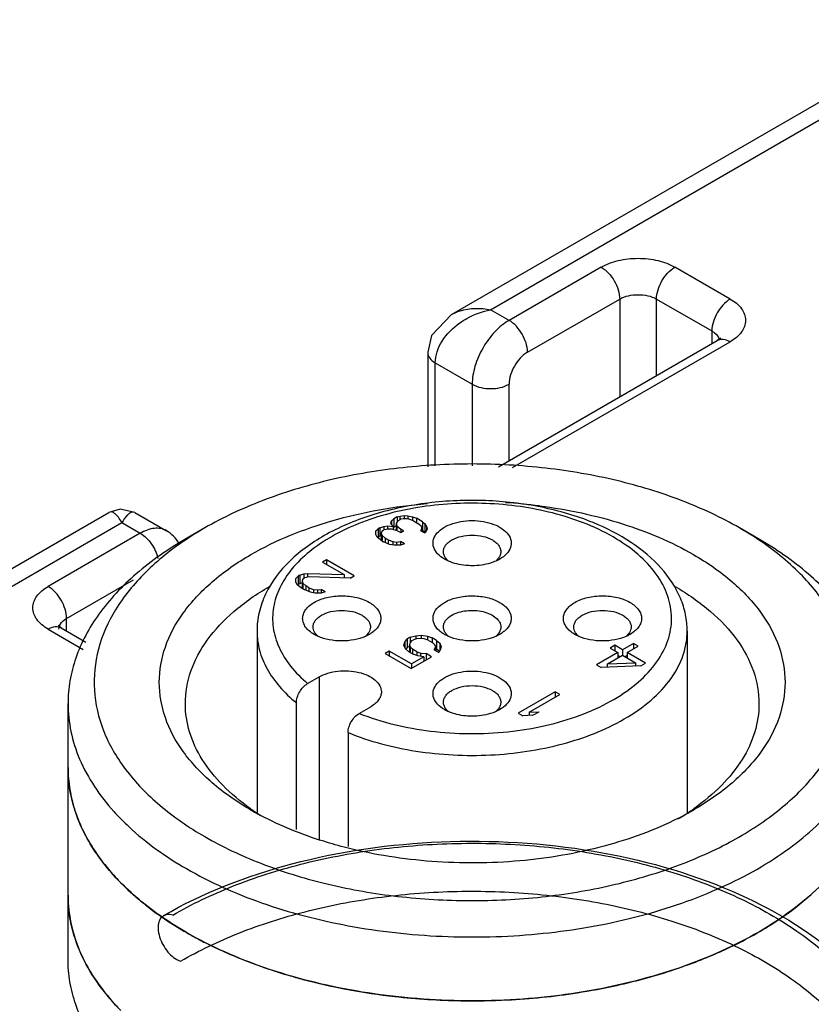
# Model space of a CAD drawing. Units: millimetres. Extents: x 324 to 544, y 93 to 1118.
# Drawn here: x 337 to 352, y 1098 to 1116 of the extents above; entities that cross this region are included whole.
import ezdxf

# ---------------------------------------------------------------- set-up
doc = ezdxf.new("R2010")
doc.units = ezdxf.units.MM
doc.header["$LTSCALE"] = 78.789787
doc.layers.get('0').update_dxf_attribs({"linetype": 'CONTINUOUS'})

msp = doc.modelspace()

# ---------------------------------------------------------------- linework, layer by layer
at = {"color": 7}
for p, q in [((345.258, 1110.76), (355.054, 1116.416)), ((346.008, 1110.855), (355.554, 1116.366)), ((348.129, 1111.671), (346.362, 1110.651)), ((350.604, 1111.059), (349.543, 1111.671)), ((346.715, 1110.038), (348.483, 1111.059)), ((348.483, 1111.059), (348.483, 1109.187)), ((349.19, 1109.595), (349.19, 1111.059)), ((349.19, 1111.059), (350.251, 1110.447)), ((346.362, 1110.651), (346.008, 1110.855)), ((350.251, 1110.447), (350.251, 1110.207)), ((346.156, 1107.844), (350.354, 1110.267)), ((346.43, 1107.832), (350.604, 1110.242)), ((344.801, 1110.038), (344.801, 1107.843)), ((344.947, 1107.862), (344.947, 1109.834)), ((344.947, 1109.834), (345.654, 1109.426)), ((345.654, 1109.426), (345.654, 1107.864)), ((346.362, 1107.962), (346.362, 1109.426)), ((333.134, 1103.76), (338.687, 1106.966)), ((339.187, 1106.966), (339.79, 1106.618)), ((344.215, 1106.882), (344.274, 1106.899)), ((344.274, 1106.899), (344.349, 1106.908)), ((344.274, 1106.831), (344.274, 1106.899)), ((344.349, 1106.908), (344.349, 1106.848)), ((344.349, 1106.908), (344.423, 1106.9)), ((344.423, 1106.9), (344.423, 1106.84)), ((344.423, 1106.9), (344.512, 1106.883)), ((344.512, 1106.883), (344.512, 1106.811)), ((344.512, 1106.883), (344.586, 1106.858)), ((333.634, 1103.71), (338.937, 1106.772)), ((338.937, 1106.772), (339.29, 1106.568)), ((343.883, 1106.673), (343.958, 1106.699)), ((343.958, 1106.699), (344.033, 1106.709)), ((343.958, 1106.699), (343.958, 1106.631)), ((344.033, 1106.709), (344.033, 1106.648)), ((344.033, 1106.709), (344.137, 1106.701)), ((344.093, 1106.76), (344.109, 1106.804)), ((344.137, 1106.701), (344.093, 1106.76)), ((344.109, 1106.804), (344.154, 1106.847)), ((344.109, 1106.804), (344.109, 1106.739)), ((344.137, 1106.701), (344.137, 1106.64)), ((344.215, 1106.882), (344.154, 1106.847)), ((344.154, 1106.847), (344.154, 1106.683)), ((344.197, 1106.708), (344.154, 1106.683)), ((344.228, 1106.804), (344.197, 1106.753)), ((344.197, 1106.753), (344.197, 1106.623)), ((344.197, 1106.753), (344.211, 1106.71)), ((344.211, 1106.71), (344.211, 1106.619)), ((344.211, 1106.71), (344.285, 1106.65)), ((344.215, 1106.882), (344.215, 1106.782)), ((344.228, 1106.804), (344.288, 1106.839)), ((344.333, 1106.848), (344.288, 1106.839)), ((344.393, 1106.848), (344.333, 1106.848)), ((344.437, 1106.84), (344.393, 1106.848)), ((344.526, 1106.806), (344.437, 1106.84)), ((344.526, 1106.806), (344.614, 1106.755)), ((344.586, 1106.858), (344.586, 1106.771)), ((344.704, 1106.79), (344.586, 1106.858)), ((344.673, 1106.704), (344.614, 1106.755)), ((344.687, 1106.678), (344.673, 1106.704)), ((344.704, 1106.79), (344.704, 1106.627)), ((344.704, 1106.79), (344.748, 1106.747)), ((344.748, 1106.747), (344.748, 1106.584)), ((344.748, 1106.747), (344.777, 1106.696)), ((344.777, 1106.696), (344.777, 1106.614)), ((344.777, 1106.696), (344.791, 1106.653)), ((339.29, 1106.568), (337.523, 1105.548)), ((340.528, 1106.67), (340.174, 1106.466)), ((343.806, 1106.544), (343.808, 1106.613)), ((343.835, 1106.492), (343.806, 1106.544)), ((343.808, 1106.613), (343.853, 1106.656)), ((343.883, 1106.673), (343.853, 1106.656)), ((343.853, 1106.656), (343.853, 1106.493)), ((343.883, 1106.51), (343.853, 1106.493)), ((343.883, 1106.673), (343.883, 1106.51)), ((343.911, 1106.52), (343.883, 1106.51)), ((343.927, 1106.613), (343.911, 1106.57)), ((343.911, 1106.57), (343.911, 1106.434)), ((343.911, 1106.57), (343.925, 1106.527)), ((343.925, 1106.527), (343.925, 1106.424)), ((343.925, 1106.527), (343.984, 1106.476)), ((343.927, 1106.613), (343.957, 1106.631)), ((344.047, 1106.648), (343.957, 1106.631)), ((344.106, 1106.649), (344.047, 1106.648)), ((344.225, 1106.615), (344.106, 1106.649)), ((344.154, 1106.683), (344.137, 1106.667)), ((344.225, 1106.615), (344.283, 1106.581)), ((344.283, 1106.581), (344.344, 1106.616)), ((344.285, 1106.65), (344.285, 1106.581)), ((344.344, 1106.616), (344.285, 1106.65)), ((344.671, 1106.618), (344.687, 1106.644)), ((344.671, 1106.618), (344.745, 1106.575)), ((344.687, 1106.644), (344.687, 1106.678)), ((344.687, 1106.644), (344.687, 1106.609)), ((344.704, 1106.627), (344.687, 1106.636)), ((344.748, 1106.584), (344.704, 1106.627)), ((344.775, 1106.61), (344.745, 1106.575)), ((344.791, 1106.653), (344.775, 1106.61)), ((351.135, 1106.466), (350.781, 1106.67)), ((343.923, 1106.424), (343.835, 1106.492)), ((343.853, 1106.493), (343.844, 1106.484)), ((343.923, 1106.424), (343.953, 1106.407)), ((344.071, 1106.356), (343.953, 1106.407)), ((343.984, 1106.476), (343.984, 1106.394)), ((344.043, 1106.442), (343.984, 1106.476)), ((344.043, 1106.442), (344.043, 1106.369)), ((344.043, 1106.442), (344.131, 1106.408)), ((344.16, 1106.34), (344.071, 1106.356)), ((344.131, 1106.408), (344.131, 1106.345)), ((344.131, 1106.408), (344.206, 1106.4)), ((344.279, 1106.34), (344.16, 1106.34)), ((344.206, 1106.4), (344.28, 1106.409)), ((344.206, 1106.4), (344.206, 1106.34)), ((344.354, 1106.367), (344.279, 1106.34)), ((344.28, 1106.409), (344.28, 1106.34)), ((344.354, 1106.367), (344.28, 1106.409)), ((342.86, 1106.059), (342.785, 1106.015)), ((342.785, 1106.015), (343.197, 1105.777)), ((342.86, 1106.059), (342.86, 1105.972)), ((343.39, 1105.752), (342.86, 1106.059)), ((342.348, 1105.763), (342.318, 1105.746)), ((342.348, 1105.763), (342.423, 1105.789)), ((342.348, 1105.763), (342.348, 1105.6)), ((342.423, 1105.789), (342.498, 1105.798)), ((342.423, 1105.789), (342.423, 1105.704)), ((342.498, 1105.798), (342.498, 1105.724)), ((342.498, 1105.798), (343.197, 1105.777)), ((343.197, 1105.777), (343.197, 1105.712)), ((343.315, 1105.709), (343.39, 1105.752)), ((337.876, 1104.935), (339.159, 1105.676)), ((342.271, 1105.634), (342.273, 1105.703)), ((342.3, 1105.582), (342.271, 1105.634)), ((342.273, 1105.703), (342.318, 1105.746)), ((342.374, 1105.523), (342.3, 1105.582)), ((342.318, 1105.583), (342.309, 1105.574)), ((342.318, 1105.746), (342.318, 1105.583)), ((342.348, 1105.6), (342.318, 1105.583)), ((342.391, 1105.615), (342.348, 1105.6)), ((342.407, 1105.695), (342.391, 1105.652)), ((342.391, 1105.652), (342.391, 1105.513)), ((342.391, 1105.652), (342.405, 1105.609)), ((342.405, 1105.609), (342.405, 1105.505)), ((342.405, 1105.609), (342.464, 1105.558)), ((342.407, 1105.695), (342.437, 1105.712)), ((342.526, 1105.73), (342.437, 1105.712)), ((343.315, 1105.709), (342.526, 1105.73)), ((341.765, 1105.548), (341.771, 1105.551)), ((341.765, 1105.548), (341.772, 1105.55)), ((342.374, 1105.523), (342.433, 1105.489)), ((342.551, 1105.438), (342.433, 1105.489)), ((342.464, 1105.558), (342.464, 1105.475)), ((342.523, 1105.524), (342.464, 1105.558)), ((342.523, 1105.524), (342.523, 1105.45)), ((342.523, 1105.524), (342.611, 1105.49)), ((342.64, 1105.421), (342.551, 1105.438)), ((342.611, 1105.49), (342.611, 1105.427)), ((342.611, 1105.49), (342.685, 1105.482)), ((342.759, 1105.422), (342.64, 1105.421)), ((342.685, 1105.482), (342.76, 1105.491)), ((342.685, 1105.482), (342.685, 1105.421)), ((342.834, 1105.448), (342.759, 1105.422)), ((342.76, 1105.491), (342.76, 1105.422)), ((342.834, 1105.448), (342.76, 1105.491)), ((337.876, 1104.696), (337.876, 1104.935)), ((337.523, 1104.731), (338.196, 1104.342)), ((337.773, 1104.756), (337.714, 1104.8)), ((337.773, 1104.756), (338.248, 1104.481)), ((341.528, 1104.691), (341.528, 1101.212)), ((349.778, 1104.692), (349.778, 1104.691)), ((349.778, 1104.692), (349.778, 1101.197)), ((344.345, 1104.423), (344.361, 1104.483)), ((344.361, 1104.483), (344.407, 1104.543)), ((344.361, 1104.483), (344.361, 1104.384)), ((344.467, 1104.578), (344.407, 1104.543)), ((344.407, 1104.543), (344.407, 1104.38)), ((344.465, 1104.475), (344.45, 1104.432)), ((344.45, 1104.432), (344.45, 1104.293)), ((344.45, 1104.432), (344.464, 1104.389)), ((344.496, 1104.509), (344.465, 1104.475)), ((344.467, 1104.578), (344.572, 1104.604)), ((344.467, 1104.578), (344.467, 1104.475)), ((344.496, 1104.509), (344.526, 1104.527)), ((344.586, 1104.544), (344.526, 1104.527)), ((344.572, 1104.604), (344.676, 1104.614)), ((344.572, 1104.604), (344.572, 1104.54)), ((344.66, 1104.553), (344.586, 1104.544)), ((344.735, 1104.545), (344.66, 1104.553)), ((344.676, 1104.614), (344.676, 1104.553)), ((344.676, 1104.614), (344.795, 1104.597)), ((344.809, 1104.52), (344.735, 1104.545)), ((344.795, 1104.597), (344.795, 1104.525)), ((344.795, 1104.597), (344.884, 1104.563)), ((344.809, 1104.52), (344.897, 1104.469)), ((344.884, 1104.563), (344.884, 1104.476)), ((344.972, 1104.512), (344.884, 1104.563)), ((344.941, 1104.426), (344.897, 1104.469)), ((344.972, 1104.512), (344.972, 1104.349)), ((344.972, 1104.512), (345.031, 1104.461)), ((345.031, 1104.461), (345.031, 1104.311)), ((345.031, 1104.461), (345.059, 1104.393)), ((348.746, 1104.456), (348.536, 1104.335)), ((348.746, 1104.456), (348.746, 1104.354)), ((348.835, 1104.405), (348.746, 1104.456)), ((344.06, 1104.309), (343.985, 1104.266)), ((343.985, 1104.266), (344.486, 1103.977)), ((344.06, 1104.309), (344.06, 1104.222)), ((344.488, 1104.062), (344.06, 1104.309)), ((344.374, 1104.354), (344.345, 1104.423)), ((344.433, 1104.303), (344.374, 1104.354)), ((344.407, 1104.38), (344.383, 1104.347)), ((344.45, 1104.405), (344.407, 1104.38)), ((344.433, 1104.303), (344.521, 1104.252)), ((344.464, 1104.389), (344.464, 1104.285)), ((344.464, 1104.389), (344.508, 1104.346)), ((344.508, 1104.346), (344.508, 1104.259)), ((344.596, 1104.295), (344.508, 1104.346)), ((344.61, 1104.218), (344.521, 1104.252)), ((344.596, 1104.295), (344.596, 1104.223)), ((344.596, 1104.295), (344.67, 1104.27)), ((344.67, 1104.21), (344.67, 1104.27)), ((344.67, 1104.27), (344.774, 1104.262)), ((344.774, 1104.262), (344.774, 1104.143)), ((344.877, 1104.202), (344.774, 1104.262)), ((344.924, 1104.332), (344.955, 1104.383)), ((344.924, 1104.332), (345.013, 1104.281)), ((344.955, 1104.383), (344.941, 1104.426)), ((344.955, 1104.383), (344.955, 1104.314)), ((344.972, 1104.349), (344.955, 1104.359)), ((345.026, 1104.302), (344.972, 1104.349)), ((345.043, 1104.332), (345.013, 1104.281)), ((345.059, 1104.393), (345.043, 1104.332)), ((348.446, 1104.282), (348.039, 1104.048)), ((348.388, 1104.42), (348.298, 1104.368)), ((348.298, 1104.368), (348.446, 1104.282)), ((348.388, 1104.42), (348.388, 1104.315)), ((348.536, 1104.335), (348.388, 1104.42)), ((348.446, 1104.282), (348.446, 1104.18)), ((348.536, 1104.335), (348.536, 1104.231)), ((348.624, 1104.284), (348.835, 1104.405)), ((348.624, 1104.284), (348.624, 1104.179)), ((348.978, 1104.079), (348.624, 1104.284)), ((344.486, 1103.977), (344.877, 1104.202)), ((344.728, 1104.201), (344.488, 1104.062)), ((344.488, 1104.062), (344.488, 1103.977)), ((344.728, 1104.201), (344.61, 1104.218)), ((344.728, 1104.201), (344.728, 1104.116)), ((348.248, 1104.066), (348.534, 1104.231)), ((348.248, 1104.066), (348.784, 1104.087)), ((348.248, 1104.002), (348.248, 1104.066)), ((348.483, 1104.202), (348.446, 1104.223)), ((348.534, 1104.231), (348.784, 1104.087)), ((348.624, 1104.222), (348.587, 1104.201)), ((348.784, 1104.087), (348.784, 1104.023)), ((348.887, 1104.027), (348.978, 1104.079)), ((348.039, 1104.048), (348.128, 1103.997)), ((348.887, 1104.027), (348.128, 1103.997)), ((348.792, 1104.023), (348.784, 1104.028)), ((342.499, 1103.686), (342.718, 1103.813)), ((342.718, 1103.813), (342.718, 1100.705)), ((347.244, 1103.527), (346.537, 1103.119)), ((347.244, 1103.527), (347.244, 1103.425)), ((347.332, 1103.476), (347.244, 1103.527)), ((337.904, 1098.403), (337.904, 1103.302)), ((342.283, 1100.89), (342.283, 1103.317)), ((346.745, 1103.138), (347.332, 1103.476)), ((343.489, 1103.115), (343.708, 1103.242)), ((346.537, 1103.119), (346.625, 1103.068)), ((346.745, 1103.138), (346.939, 1103.147)), ((346.745, 1103.138), (346.745, 1103.074)), ((346.819, 1103.078), (346.939, 1103.147)), ((346.819, 1103.078), (346.625, 1103.068)), ((343.273, 1102.746), (343.273, 1100.562))]:
    msp.add_line(p, q, dxfattribs=at)
for points in [[(345.258, 1110.76), (344.876, 1110.363), (344.801, 1110.038)], [(339.187, 1106.966), (338.901, 1107.032), (338.687, 1106.966)]]:
    msp.add_lwpolyline(points, dxfattribs=at)
for centre, radius, start, end in [((350.222, 1110.241), 0.175, 10.2809, 15.3312), ((345.667, 1097.02), 10.154, 82.7781, 86.476), ((343.791, 1101.014), 6.53, 119.9847, 123.6296), ((347.585, 1101.123), 6.402, 56.2228, 60.0517), ((345.431, 1106.312), 0.36, 225.0593, 229.9976), ((345.875, 1106.312), 0.36, 309.9266, 314.9394), ((348.405, 1104.691), 1.372, 0.0244, 0.4406), ((342.93, 1104.868), 0.359, 225.0628, 229.8312), ((343.375, 1104.869), 0.36, 309.9934, 314.9336), ((347.93, 1104.868), 0.359, 225.0628, 229.8312), ((348.375, 1104.869), 0.36, 309.9934, 314.9336), ((345.431, 1103.425), 0.36, 225.0593, 229.9976), ((345.875, 1103.425), 0.36, 309.9266, 314.9394), ((344.096, 1105.12), 4.683, 234.9276, 237.7378), ((344.343, 1106.342), 5.865, 240.0183, 242.0918), ((346.949, 1106.37), 5.898, 296.7189, 299.9874), ((347.203, 1105.134), 4.701, 300.8066, 305.0808), ((348.463, 1103.801), 5.562, 307.4521, 311.6277), ((343.783, 1105.164), 7.217, 239.1913, 239.944), ((343.872, 1105.318), 7.395, 239.9444, 240.8014), ((346.606, 1107.052), 9.319, 290.5607, 293.4713), ((345.793, 1109.837), 12.224, 278.8339, 282.4374), ((345.565, 1110.13), 12.522, 259.434, 263.6018), ((345.646, 1110.806), 13.202, 263.5823, 269.0976), ((345.673, 1110.67), 13.067, 272.8553, 278.7928), ((342.107, 1100.561), 4.479, 221.499, 224.5634), ((345.655, 1111.007), 13.404, 269.0739, 272.8644)]:
    msp.add_arc(centre, radius, start, end, dxfattribs=at)
for points, knots in [([(348.129, 1111.671), (348.23, 1111.729), (348.463, 1111.814), (348.836, 1111.854), (349.21, 1111.814), (349.443, 1111.729), (349.543, 1111.671)], [0, 0, 0, 0, 0.237252, 0.5, 0.762747, 1, 1, 1, 1]), ([(348.129, 1111.671), (348.234, 1111.611), (348.4, 1111.419), (348.483, 1111.18), (348.483, 1111.059)], [0, 0, 0, 0, 0.499999, 1, 1, 1, 1]), ([(349.19, 1111.059), (349.19, 1111.18), (349.273, 1111.419), (349.439, 1111.611), (349.543, 1111.671)], [0, 0, 0, 0, 0.500002, 1, 1, 1, 1]), ([(348.483, 1111.059), (348.588, 1111.119), (348.836, 1111.167), (349.085, 1111.119), (349.19, 1111.059)], [0, 0, 0, 0, 0.499999, 1, 1, 1, 1]), ([(350.604, 1111.059), (350.499, 1110.998), (350.333, 1110.807), (350.251, 1110.568), (350.251, 1110.447)], [0, 0, 0, 0, 0.499998, 1, 1, 1, 1]), ([(350.604, 1111.059), (350.687, 1111.011), (350.829, 1110.902), (350.928, 1110.651), (350.829, 1110.399), (350.687, 1110.29), (350.604, 1110.242)], [0, 0, 0, 0, 0.275419, 0.500001, 0.724583, 1, 1, 1, 1]), ([(345.258, 1110.76), (345.31, 1110.79), (345.547, 1110.891), (345.817, 1110.892), (346.008, 1110.855)], [0, 0, 0, 0, 0.236361, 1, 1, 1, 1]), ([(345.417, 1110.602), (345.461, 1110.634), (345.643, 1110.748), (345.85, 1110.824), (346.008, 1110.855)], [0, 0, 0, 0, 0.252805, 1, 1, 1, 1]), ([(344.947, 1109.834), (344.947, 1109.98), (345.058, 1110.288), (345.284, 1110.508), (345.417, 1110.602)], [0, 0, 0, 0, 0.472137, 1, 1, 1, 1]), ([(346.362, 1110.651), (346.261, 1110.593), (346.071, 1110.433), (345.85, 1110.13), (345.698, 1109.786), (345.654, 1109.542), (345.654, 1109.426)], [0, 0, 0, 0, 0.237226, 0.499914, 0.762682, 1, 1, 1, 1]), ([(346.715, 1110.038), (346.715, 1110.159), (346.632, 1110.399), (346.466, 1110.59), (346.362, 1110.651)], [0, 0, 0, 0, 0.499918, 1, 1, 1, 1]), ([(350.251, 1110.447), (350.268, 1110.436), (350.328, 1110.397), (350.377, 1110.337), (350.391, 1110.288)], [0, 0, 0, 0, 0.285997, 1, 1, 1, 1]), ([(350.413, 1110.31), (350.413, 1110.311), (350.417, 1110.316), (350.4, 1110.296), (350.386, 1110.289), (350.366, 1110.274), (350.354, 1110.267)], [0, 0, 0, 0, 0.0438, 0.178107, 0.496861, 1, 1, 1, 1]), ([(350.354, 1110.267), (350.388, 1110.287), (350.48, 1110.301), (350.563, 1110.266), (350.604, 1110.242)], [0, 0, 0, 0, 0.449177, 1, 1, 1, 1]), ([(344.801, 1110.038), (344.801, 1109.998), (344.836, 1109.911), (344.907, 1109.857), (344.947, 1109.834)], [0, 0, 0, 0, 0.468497, 1, 1, 1, 1]), ([(346.715, 1110.038), (346.61, 1109.978), (346.444, 1109.786), (346.362, 1109.547), (346.362, 1109.426)], [0, 0, 0, 0, 0.499998, 1, 1, 1, 1]), ([(345.654, 1109.426), (345.759, 1109.365), (346.008, 1109.317), (346.257, 1109.365), (346.362, 1109.426)], [0, 0, 0, 0, 0.499917, 1, 1, 1, 1]), ([(350.781, 1106.67), (350.43, 1106.873), (349.663, 1107.23), (348.413, 1107.61), (347.06, 1107.844), (345.654, 1107.923), (344.249, 1107.844), (342.896, 1107.61), (341.646, 1107.23), (340.879, 1106.873), (340.528, 1106.67)], [0, 0, 0, 0, 0.114158, 0.237327, 0.366977, 0.500002, 0.633026, 0.762676, 0.885846, 1, 1, 1, 1]), ([(341.412, 1106.16), (341.897, 1106.44), (343.004, 1106.882), (344.172, 1107.086), (344.788, 1107.138)], [0, 0, 0, 0, 0.475359, 1, 1, 1, 1]), ([(347.973, 1106.773), (347.655, 1106.902), (346.973, 1107.1), (345.905, 1107.223), (344.819, 1107.178), (343.788, 1106.966), (342.88, 1106.598), (342.15, 1106.088), (341.727, 1105.537), (341.556, 1105.057), (341.528, 1104.811), (341.528, 1104.69)], [0, 0, 0, 0, 0.134352, 0.276423, 0.420024, 0.558632, 0.686795, 0.801606, 0.9041, 0.952498, 1, 1, 1, 1]), ([(347.859, 1106.74), (347.476, 1106.896), (346.64, 1107.114), (345.347, 1107.18), (344.273, 1107.025), (343.487, 1106.77), (342.974, 1106.527), (342.539, 1106.237), (342.195, 1105.906), (341.954, 1105.542), (341.826, 1105.154), (341.82, 1104.756), (341.937, 1104.366), (342.168, 1103.999), (342.38, 1103.787), (342.499, 1103.686)], [0, 0, 0, 0, 0.145713, 0.300718, 0.452804, 0.524178, 0.590785, 0.651885, 0.707284, 0.75752, 0.804023, 0.849069, 0.895325, 0.945129, 1, 1, 1, 1]), ([(346.944, 1107.094), (347.483, 1107.025), (348.503, 1106.811), (349.469, 1106.407), (349.897, 1106.16)], [0, 0, 0, 0, 0.523532, 1, 1, 1, 1]), ([(338.937, 1106.772), (338.917, 1106.808), (338.881, 1106.863), (338.825, 1106.927), (338.778, 1106.964), (338.73, 1106.981), (338.699, 1106.973), (338.687, 1106.966)], [0, 0, 0, 0, 0.356096, 0.570867, 0.742062, 0.87755, 1, 1, 1, 1]), ([(339.187, 1106.966), (339.171, 1106.975), (339.132, 1106.98), (339.081, 1106.954), (339.01, 1106.89), (338.966, 1106.822), (338.937, 1106.772)], [0, 0, 0, 0, 0.162297, 0.307786, 0.493514, 1, 1, 1, 1]), ([(343.489, 1103.115), (343.925, 1102.942), (344.875, 1102.719), (346.092, 1102.709), (347.05, 1102.865), (347.712, 1103.058), (348.299, 1103.322), (348.788, 1103.647), (349.163, 1104.023), (349.406, 1104.441), (349.503, 1104.886), (349.441, 1105.334), (349.228, 1105.76), (348.881, 1106.146), (348.416, 1106.483), (348.054, 1106.66), (347.859, 1106.74)], [0, 0, 0, 0, 0.146817, 0.301903, 0.377837, 0.450145, 0.517324, 0.578373, 0.633051, 0.682162, 0.727781, 0.773028, 0.821144, 0.874481, 0.934109, 1, 1, 1, 1]), ([(345.122, 1106.073), (345.075, 1106.101), (344.991, 1106.162), (344.908, 1106.286), (344.895, 1106.426), (344.957, 1106.557), (345.076, 1106.666), (345.241, 1106.748), (345.438, 1106.8), (345.58, 1106.812), (345.653, 1106.812)], [0, 0, 0, 0, 0.124492, 0.229958, 0.325398, 0.426075, 0.543791, 0.681714, 0.836251, 1, 1, 1, 1]), ([(345.653, 1106.812), (345.726, 1106.812), (345.868, 1106.8), (346.065, 1106.748), (346.229, 1106.666), (346.349, 1106.557), (346.411, 1106.426), (346.398, 1106.286), (346.315, 1106.162), (346.231, 1106.101), (346.183, 1106.073)], [0, 0, 0, 0, 0.163748, 0.318279, 0.456198, 0.573915, 0.674594, 0.770035, 0.875502, 1, 1, 1, 1]), ([(349.778, 1104.692), (349.778, 1104.799), (349.755, 1105.015), (349.622, 1105.441), (349.291, 1105.94), (348.703, 1106.426), (348.23, 1106.668), (347.973, 1106.773)], [0, 0, 0, 0, 0.110303, 0.22223, 0.456502, 0.714332, 1, 1, 1, 1]), ([(339.79, 1106.618), (339.723, 1106.657), (339.538, 1106.685), (339.373, 1106.616), (339.29, 1106.568)], [0, 0, 0, 0, 0.449118, 1, 1, 1, 1]), ([(339.29, 1106.568), (339.374, 1106.52), (339.518, 1106.372), (339.605, 1106.187), (339.628, 1106.087)], [0, 0, 0, 0, 0.483975, 1, 1, 1, 1]), ([(345.103, 1106.216), (345.103, 1106.237), (345.111, 1106.281), (345.144, 1106.341), (345.196, 1106.396), (345.293, 1106.463), (345.447, 1106.519), (345.582, 1106.533), (345.653, 1106.533)], [0, 0, 0, 0, 0.090857, 0.188142, 0.296299, 0.417205, 0.693682, 1, 1, 1, 1]), ([(345.653, 1106.533), (345.723, 1106.533), (345.858, 1106.519), (346.013, 1106.463), (346.11, 1106.396), (346.162, 1106.341), (346.195, 1106.281), (346.203, 1106.237), (346.203, 1106.216)], [0, 0, 0, 0, 0.306318, 0.582795, 0.703701, 0.811859, 0.909143, 1, 1, 1, 1]), ([(340.174, 1106.466), (339.834, 1106.27), (339.217, 1105.845), (338.48, 1105.071), (338.084, 1104.341), (337.93, 1103.746), (337.904, 1103.449), (337.904, 1103.302)], [0, 0, 0, 0, 0.289579, 0.548633, 0.781635, 0.891837, 1, 1, 1, 1]), ([(340.175, 1106.451), (339.894, 1106.264), (339.387, 1105.863), (338.799, 1105.148), (338.45, 1104.368), (338.365, 1103.555), (338.553, 1102.75), (338.997, 1101.992), (339.669, 1101.306), (340.223, 1100.927), (340.528, 1100.751)], [0, 0, 0, 0, 0.14093, 0.267513, 0.38263, 0.491867, 0.602538, 0.721513, 0.853372, 1, 1, 1, 1]), ([(340.528, 1100.751), (340.87, 1100.553), (341.618, 1100.203), (342.834, 1099.827), (344.151, 1099.59), (345.522, 1099.5), (346.897, 1099.561), (348.228, 1099.771), (349.468, 1100.121), (350.572, 1100.6), (351.502, 1101.193), (352.226, 1101.882), (352.715, 1102.648), (352.939, 1103.469), (352.878, 1104.304), (352.538, 1105.106), (351.946, 1105.842), (351.431, 1106.253), (351.144, 1106.445)], [0, 0, 0, 0, 0.066517, 0.138196, 0.213644, 0.291146, 0.36883, 0.444812, 0.517337, 0.584932, 0.646588, 0.701979, 0.75174, 0.797688, 0.842702, 0.889965, 0.941962, 1, 1, 1, 1]), ([(353.404, 1103.302), (353.404, 1103.449), (353.379, 1103.746), (353.225, 1104.341), (352.829, 1105.071), (352.092, 1105.845), (351.475, 1106.27), (351.135, 1106.466)], [0, 0, 0, 0, 0.108162, 0.218363, 0.451366, 0.710411, 1, 1, 1, 1]), ([(341.412, 1101.261), (341.148, 1101.413), (340.671, 1101.742), (340.1, 1102.342), (339.739, 1103.006), (339.614, 1103.711), (339.739, 1104.415), (340.1, 1105.079), (340.671, 1105.679), (341.148, 1106.008), (341.412, 1106.16)], [0, 0, 0, 0, 0.144905, 0.274525, 0.391115, 0.500001, 0.608886, 0.725476, 0.855096, 1, 1, 1, 1]), ([(345.149, 1106.088), (345.135, 1106.107), (345.112, 1106.147), (345.103, 1106.194), (345.103, 1106.216)], [0, 0, 0, 0, 0.518809, 1, 1, 1, 1]), ([(346.203, 1106.216), (346.203, 1106.194), (346.194, 1106.147), (346.171, 1106.107), (346.156, 1106.088)], [0, 0, 0, 0, 0.481191, 1, 1, 1, 1]), ([(349.897, 1106.16), (350.16, 1106.008), (350.638, 1105.679), (351.209, 1105.079), (351.57, 1104.415), (351.695, 1103.711), (351.57, 1103.006), (351.209, 1102.342), (350.638, 1101.742), (350.161, 1101.413), (349.897, 1101.261)], [0, 0, 0, 0, 0.144906, 0.274526, 0.391117, 0.500003, 0.608889, 0.725477, 0.855101, 1, 1, 1, 1]), ([(345.199, 1106.035), (345.192, 1106.038), (345.166, 1106.049), (345.141, 1106.062), (345.122, 1106.073)], [0, 0, 0, 0, 0.255871, 1, 1, 1, 1]), ([(345.653, 1105.946), (345.612, 1105.946), (345.458, 1105.954), (345.303, 1105.989), (345.199, 1106.035)], [0, 0, 0, 0, 0.261588, 1, 1, 1, 1]), ([(346.106, 1106.034), (346.073, 1106.02), (345.927, 1105.967), (345.771, 1105.946), (345.653, 1105.946)], [0, 0, 0, 0, 0.235508, 1, 1, 1, 1]), ([(346.183, 1106.073), (346.177, 1106.07), (346.152, 1106.056), (346.126, 1106.043), (346.106, 1106.034)], [0, 0, 0, 0, 0.244081, 1, 1, 1, 1]), ([(337.523, 1104.731), (337.44, 1104.779), (337.298, 1104.888), (337.199, 1105.139), (337.298, 1105.391), (337.44, 1105.5), (337.523, 1105.548)], [0, 0, 0, 0, 0.275419, 0.500001, 0.724583, 1, 1, 1, 1]), ([(337.876, 1104.935), (337.876, 1105.056), (337.793, 1105.296), (337.628, 1105.487), (337.523, 1105.548)], [0, 0, 0, 0, 0.500001, 1, 1, 1, 1]), ([(340.154, 1103.302), (340.154, 1103.512), (340.232, 1103.949), (340.563, 1104.557), (341.086, 1105.107), (341.524, 1105.408), (341.765, 1105.548)], [0, 0, 0, 0, 0.217771, 0.450953, 0.71019, 1, 1, 1, 1]), ([(349.544, 1105.548), (349.785, 1105.408), (350.223, 1105.107), (350.746, 1104.557), (351.077, 1103.949), (351.154, 1103.512), (351.154, 1103.302)], [0, 0, 0, 0, 0.28981, 0.549047, 0.782229, 1, 1, 1, 1]), ([(342.403, 1104.936), (342.403, 1104.964), (342.413, 1105.024), (342.459, 1105.107), (342.53, 1105.182), (342.662, 1105.273), (342.873, 1105.349), (343.153, 1105.379), (343.433, 1105.349), (343.644, 1105.273), (343.776, 1105.182), (343.847, 1105.107), (343.892, 1105.024), (343.903, 1104.964), (343.903, 1104.936)], [0, 0, 0, 0, 0.045415, 0.094077, 0.14815, 0.208603, 0.346848, 0.49999, 0.653133, 0.791384, 0.851843, 0.905919, 0.954585, 1, 1, 1, 1]), ([(345.021, 1104.703), (344.98, 1104.74), (344.927, 1104.806), (344.901, 1104.909), (344.905, 1105.012), (344.974, 1105.14), (345.068, 1105.211), (345.122, 1105.242)], [0, 0, 0, 0, 0.252458, 0.365789, 0.476889, 0.714193, 1, 1, 1, 1]), ([(345.122, 1105.242), (345.192, 1105.282), (345.353, 1105.343), (345.613, 1105.377), (345.877, 1105.359), (346.115, 1105.288), (346.299, 1105.175), (346.392, 1105.04), (346.407, 1104.928), (346.385, 1104.816), (346.33, 1104.743), (346.286, 1104.704)], [0, 0, 0, 0, 0.137456, 0.289609, 0.44381, 0.586802, 0.708697, 0.808022, 0.853207, 0.898693, 1, 1, 1, 1]), ([(347.403, 1104.936), (347.403, 1104.964), (347.413, 1105.024), (347.459, 1105.107), (347.53, 1105.182), (347.662, 1105.273), (347.873, 1105.349), (348.153, 1105.379), (348.433, 1105.349), (348.644, 1105.273), (348.776, 1105.182), (348.847, 1105.107), (348.892, 1105.024), (348.903, 1104.964), (348.903, 1104.936)], [0, 0, 0, 0, 0.045415, 0.094077, 0.14815, 0.208603, 0.346848, 0.49999, 0.653133, 0.791384, 0.851843, 0.905919, 0.954585, 1, 1, 1, 1]), ([(342.603, 1104.773), (342.603, 1104.794), (342.611, 1104.837), (342.644, 1104.898), (342.696, 1104.953), (342.793, 1105.019), (342.948, 1105.075), (343.153, 1105.098), (343.358, 1105.075), (343.513, 1105.019), (343.61, 1104.953), (343.662, 1104.898), (343.695, 1104.837), (343.703, 1104.794), (343.703, 1104.773)], [0, 0, 0, 0, 0.045414, 0.094076, 0.148148, 0.208602, 0.346853, 0.499999, 0.653146, 0.791397, 0.851851, 0.905924, 0.954585, 1, 1, 1, 1]), ([(345.103, 1104.773), (345.103, 1104.794), (345.111, 1104.837), (345.157, 1104.922), (345.218, 1104.971), (345.264, 1104.997)], [0, 0, 0, 0, 0.218447, 0.452285, 1, 1, 1, 1]), ([(345.264, 1104.997), (345.349, 1105.046), (345.501, 1105.087), (345.706, 1105.093), (345.861, 1105.071), (345.998, 1105.025), (346.109, 1104.958), (346.184, 1104.873), (346.203, 1104.804), (346.203, 1104.773)], [0, 0, 0, 0, 0.26957, 0.41709, 0.561789, 0.695788, 0.81334, 0.912948, 1, 1, 1, 1]), ([(347.603, 1104.773), (347.603, 1104.794), (347.611, 1104.837), (347.644, 1104.898), (347.696, 1104.953), (347.793, 1105.019), (347.948, 1105.075), (348.153, 1105.098), (348.358, 1105.075), (348.513, 1105.019), (348.61, 1104.953), (348.662, 1104.898), (348.695, 1104.837), (348.703, 1104.794), (348.703, 1104.773)], [0, 0, 0, 0, 0.045414, 0.094076, 0.148148, 0.208602, 0.346853, 0.499999, 0.653146, 0.791397, 0.851851, 0.905924, 0.954585, 1, 1, 1, 1]), ([(337.738, 1104.783), (337.743, 1104.798), (337.772, 1104.862), (337.83, 1104.908), (337.876, 1104.935)], [0, 0, 0, 0, 0.222073, 1, 1, 1, 1]), ([(342.623, 1104.63), (342.59, 1104.649), (342.53, 1104.69), (342.459, 1104.765), (342.413, 1104.848), (342.403, 1104.907), (342.403, 1104.936)], [0, 0, 0, 0, 0.289802, 0.549018, 0.782296, 1, 1, 1, 1]), ([(343.903, 1104.936), (343.903, 1104.907), (343.892, 1104.848), (343.847, 1104.765), (343.776, 1104.69), (343.716, 1104.649), (343.683, 1104.63)], [0, 0, 0, 0, 0.217711, 0.450989, 0.710202, 1, 1, 1, 1]), ([(347.623, 1104.63), (347.59, 1104.649), (347.53, 1104.69), (347.459, 1104.765), (347.413, 1104.848), (347.403, 1104.907), (347.403, 1104.936)], [0, 0, 0, 0, 0.289802, 0.549018, 0.782296, 1, 1, 1, 1]), ([(348.903, 1104.936), (348.903, 1104.907), (348.892, 1104.848), (348.847, 1104.765), (348.776, 1104.69), (348.716, 1104.649), (348.683, 1104.63)], [0, 0, 0, 0, 0.217711, 0.450989, 0.710202, 1, 1, 1, 1]), ([(337.523, 1104.731), (337.564, 1104.755), (337.647, 1104.789), (337.739, 1104.775), (337.773, 1104.756)], [0, 0, 0, 0, 0.550824, 1, 1, 1, 1]), ([(341.528, 1104.69), (341.528, 1104.568), (341.562, 1104.316), (341.713, 1103.954), (341.957, 1103.612), (342.167, 1103.412), (342.283, 1103.317)], [0, 0, 0, 0, 0.227384, 0.464959, 0.720829, 1, 1, 1, 1]), ([(342.649, 1104.645), (342.642, 1104.654), (342.617, 1104.692), (342.603, 1104.739), (342.603, 1104.773)], [0, 0, 0, 0, 0.267743, 1, 1, 1, 1]), ([(342.698, 1104.592), (342.691, 1104.595), (342.666, 1104.606), (342.641, 1104.619), (342.623, 1104.63)], [0, 0, 0, 0, 0.255795, 1, 1, 1, 1]), ([(343.683, 1104.63), (343.677, 1104.626), (343.652, 1104.612), (343.627, 1104.6), (343.607, 1104.591)], [0, 0, 0, 0, 0.244115, 1, 1, 1, 1]), ([(343.703, 1104.773), (343.703, 1104.762), (343.699, 1104.716), (343.677, 1104.672), (343.656, 1104.645)], [0, 0, 0, 0, 0.23945, 1, 1, 1, 1]), ([(345.122, 1104.63), (345.113, 1104.635), (345.077, 1104.657), (345.044, 1104.682), (345.021, 1104.703)], [0, 0, 0, 0, 0.261249, 1, 1, 1, 1]), ([(345.141, 1104.657), (345.135, 1104.666), (345.114, 1104.701), (345.103, 1104.742), (345.103, 1104.773)], [0, 0, 0, 0, 0.26477, 1, 1, 1, 1]), ([(345.2, 1104.591), (345.193, 1104.594), (345.167, 1104.606), (345.141, 1104.619), (345.122, 1104.63)], [0, 0, 0, 0, 0.255956, 1, 1, 1, 1]), ([(345.198, 1104.594), (345.192, 1104.599), (345.171, 1104.618), (345.152, 1104.64), (345.141, 1104.657)], [0, 0, 0, 0, 0.262471, 1, 1, 1, 1]), ([(346.183, 1104.63), (346.177, 1104.626), (346.152, 1104.612), (346.126, 1104.599), (346.106, 1104.591)], [0, 0, 0, 0, 0.243682, 1, 1, 1, 1]), ([(346.165, 1104.657), (346.161, 1104.651), (346.144, 1104.628), (346.124, 1104.608), (346.108, 1104.594)], [0, 0, 0, 0, 0.238339, 1, 1, 1, 1]), ([(346.203, 1104.773), (346.203, 1104.763), (346.2, 1104.722), (346.182, 1104.683), (346.165, 1104.657)], [0, 0, 0, 0, 0.241584, 1, 1, 1, 1]), ([(346.286, 1104.704), (346.278, 1104.697), (346.246, 1104.669), (346.211, 1104.646), (346.183, 1104.63)], [0, 0, 0, 0, 0.239278, 1, 1, 1, 1]), ([(347.649, 1104.645), (347.642, 1104.654), (347.617, 1104.692), (347.603, 1104.739), (347.603, 1104.773)], [0, 0, 0, 0, 0.267743, 1, 1, 1, 1]), ([(347.698, 1104.592), (347.691, 1104.595), (347.666, 1104.606), (347.641, 1104.619), (347.623, 1104.63)], [0, 0, 0, 0, 0.255795, 1, 1, 1, 1]), ([(348.57, 1103.007), (348.752, 1103.112), (349.082, 1103.339), (349.475, 1103.755), (349.723, 1104.214), (349.779, 1104.544), (349.778, 1104.702)], [0, 0, 0, 0, 0.289955, 0.549151, 0.782213, 1, 1, 1, 1]), ([(348.683, 1104.63), (348.677, 1104.626), (348.652, 1104.612), (348.627, 1104.6), (348.607, 1104.591)], [0, 0, 0, 0, 0.244115, 1, 1, 1, 1]), ([(348.703, 1104.773), (348.703, 1104.762), (348.699, 1104.716), (348.677, 1104.672), (348.656, 1104.645)], [0, 0, 0, 0, 0.23945, 1, 1, 1, 1]), ([(343.607, 1104.591), (343.538, 1104.561), (343.388, 1104.517), (343.152, 1104.496), (342.916, 1104.517), (342.766, 1104.562), (342.698, 1104.592)], [0, 0, 0, 0, 0.241264, 0.500106, 0.758889, 1, 1, 1, 1]), ([(346.106, 1104.591), (346.037, 1104.561), (345.888, 1104.517), (345.653, 1104.496), (345.418, 1104.517), (345.268, 1104.561), (345.2, 1104.591)], [0, 0, 0, 0, 0.24135, 0.500055, 0.758756, 1, 1, 1, 1]), ([(348.607, 1104.591), (348.538, 1104.561), (348.388, 1104.517), (348.152, 1104.496), (347.916, 1104.517), (347.766, 1104.562), (347.698, 1104.592)], [0, 0, 0, 0, 0.241264, 0.500106, 0.758889, 1, 1, 1, 1]), ([(342.718, 1103.813), (342.77, 1103.843), (342.887, 1103.892), (343.079, 1103.93), (343.281, 1103.935), (343.478, 1103.908), (343.653, 1103.849), (343.794, 1103.763), (343.889, 1103.655), (343.913, 1103.568), (343.913, 1103.527)], [0, 0, 0, 0, 0.128832, 0.270572, 0.417891, 0.562389, 0.696204, 0.813594, 0.913066, 1, 1, 1, 1]), ([(345.122, 1103.186), (345.075, 1103.214), (344.991, 1103.276), (344.908, 1103.4), (344.895, 1103.54), (344.957, 1103.671), (345.076, 1103.779), (345.241, 1103.862), (345.438, 1103.914), (345.58, 1103.926), (345.653, 1103.926)], [0, 0, 0, 0, 0.124492, 0.229958, 0.325398, 0.426075, 0.543791, 0.681714, 0.836251, 1, 1, 1, 1]), ([(345.653, 1103.926), (345.726, 1103.926), (345.868, 1103.914), (346.065, 1103.862), (346.229, 1103.779), (346.349, 1103.671), (346.411, 1103.54), (346.398, 1103.4), (346.315, 1103.276), (346.231, 1103.214), (346.183, 1103.186)], [0, 0, 0, 0, 0.163748, 0.318279, 0.456198, 0.573915, 0.674594, 0.770035, 0.875502, 1, 1, 1, 1]), ([(342.283, 1103.317), (342.283, 1103.352), (342.297, 1103.426), (342.357, 1103.561), (342.435, 1103.65), (342.499, 1103.686)], [0, 0, 0, 0, 0.238578, 0.502691, 1, 1, 1, 1]), ([(343.913, 1103.527), (343.913, 1103.501), (343.903, 1103.445), (343.861, 1103.368), (343.795, 1103.298), (343.739, 1103.259), (343.708, 1103.242)], [0, 0, 0, 0, 0.217783, 0.450915, 0.710306, 1, 1, 1, 1]), ([(345.103, 1103.329), (345.103, 1103.35), (345.111, 1103.394), (345.144, 1103.455), (345.196, 1103.51), (345.293, 1103.576), (345.447, 1103.632), (345.582, 1103.647), (345.653, 1103.647)], [0, 0, 0, 0, 0.090857, 0.188142, 0.296299, 0.417205, 0.693682, 1, 1, 1, 1]), ([(345.653, 1103.647), (345.723, 1103.647), (345.858, 1103.632), (346.013, 1103.576), (346.11, 1103.51), (346.162, 1103.455), (346.195, 1103.394), (346.203, 1103.35), (346.203, 1103.329)], [0, 0, 0, 0, 0.306318, 0.582795, 0.703701, 0.811859, 0.909143, 1, 1, 1, 1]), ([(337.904, 1103.302), (337.904, 1103.123), (337.943, 1102.758), (338.176, 1102.027), (338.513, 1101.532), (338.781, 1101.236)], [0, 0, 0, 0, 0.235272, 0.477101, 1, 1, 1, 1]), ([(341.404, 1101.287), (341.214, 1101.421), (340.87, 1101.705), (340.465, 1102.204), (340.213, 1102.741), (340.154, 1103.119), (340.154, 1103.302)], [0, 0, 0, 0, 0.283926, 0.541154, 0.77675, 1, 1, 1, 1]), ([(345.149, 1103.201), (345.135, 1103.22), (345.112, 1103.261), (345.103, 1103.307), (345.103, 1103.329)], [0, 0, 0, 0, 0.518809, 1, 1, 1, 1]), ([(346.203, 1103.329), (346.203, 1103.307), (346.194, 1103.261), (346.171, 1103.22), (346.156, 1103.201)], [0, 0, 0, 0, 0.481191, 1, 1, 1, 1]), ([(351.154, 1103.302), (351.154, 1103.119), (351.096, 1102.741), (350.844, 1102.204), (350.439, 1101.705), (350.095, 1101.421), (349.905, 1101.287)], [0, 0, 0, 0, 0.223251, 0.458848, 0.716075, 1, 1, 1, 1]), ([(343.273, 1102.746), (343.273, 1102.781), (343.287, 1102.855), (343.333, 1102.958), (343.401, 1103.049), (343.459, 1103.097), (343.489, 1103.115)], [0, 0, 0, 0, 0.237621, 0.500711, 0.763145, 1, 1, 1, 1]), ([(345.199, 1103.148), (345.192, 1103.151), (345.166, 1103.163), (345.141, 1103.176), (345.122, 1103.186)], [0, 0, 0, 0, 0.255871, 1, 1, 1, 1]), ([(345.653, 1103.06), (345.612, 1103.06), (345.458, 1103.067), (345.303, 1103.102), (345.199, 1103.148)], [0, 0, 0, 0, 0.261588, 1, 1, 1, 1]), ([(346.106, 1103.148), (346.073, 1103.133), (345.928, 1103.08), (345.771, 1103.06), (345.653, 1103.06)], [0, 0, 0, 0, 0.235508, 1, 1, 1, 1]), ([(346.183, 1103.186), (346.177, 1103.183), (346.152, 1103.169), (346.126, 1103.156), (346.106, 1103.148)], [0, 0, 0, 0, 0.244081, 1, 1, 1, 1]), ([(343.273, 1102.746), (343.689, 1102.576), (344.595, 1102.341), (345.997, 1102.271), (347.36, 1102.472), (348.203, 1102.795), (348.57, 1103.007)], [0, 0, 0, 0, 0.246979, 0.509685, 0.767216, 1, 1, 1, 1]), ([(337.904, 1102.078), (337.904, 1101.936), (337.928, 1101.65), (337.998, 1101.372), (338.043, 1101.236)], [0, 0, 0, 0, 0.495652, 1, 1, 1, 1]), ([(340.174, 1098.914), (339.834, 1099.11), (339.217, 1099.535), (338.48, 1100.309), (338.084, 1101.039), (337.93, 1101.634), (337.904, 1101.931), (337.904, 1102.078)], [0, 0, 0, 0, 0.289589, 0.548634, 0.781637, 0.891838, 1, 1, 1, 1]), ([(338.043, 1101.236), (338.058, 1101.19), (338.126, 1101.002), (338.212, 1100.822), (338.286, 1100.692)], [0, 0, 0, 0, 0.245268, 1, 1, 1, 1]), ([(338.781, 1101.236), (338.874, 1101.133), (339.291, 1100.711), (339.781, 1100.365), (340.174, 1100.138)], [0, 0, 0, 0, 0.23443, 1, 1, 1, 1]), ([(340.174, 1100.138), (340.631, 1099.875), (341.644, 1099.426), (343.3, 1098.997), (345.082, 1098.799), (346.895, 1098.844), (348.642, 1099.129), (350.229, 1099.64), (351.572, 1100.349), (352.306, 1100.975), (352.596, 1101.313)], [0, 0, 0, 0, 0.119241, 0.249146, 0.385596, 0.523663, 0.658236, 0.784609, 0.899131, 1, 1, 1, 1]), ([(343.253, 1100.536), (343.104, 1100.574), (342.535, 1100.733), (341.983, 1100.954), (341.598, 1101.158)], [0, 0, 0, 0, 0.261555, 1, 1, 1, 1]), ([(349.601, 1101.101), (349.151, 1100.875), (348.155, 1100.513), (346.557, 1100.241), (344.891, 1100.23), (343.786, 1100.402), (343.253, 1100.536)], [0, 0, 0, 0, 0.233015, 0.485835, 0.746046, 1, 1, 1, 1]), ([(338.286, 1100.692), (338.318, 1100.635), (338.456, 1100.406), (338.619, 1100.193), (338.753, 1100.041)], [0, 0, 0, 0, 0.242272, 1, 1, 1, 1]), ([(339.735, 1099.237), (340.5, 1099.681), (342.25, 1100.351), (345.066, 1100.75), (347.944, 1100.58), (350.578, 1099.854), (352.687, 1098.628), (354.033, 1096.95), (354.293, 1094.96), (353.358, 1093.105), (352.23, 1092.234), (351.574, 1091.854)], [0, 0, 0, 0, 0.122515, 0.256247, 0.391743, 0.519538, 0.631762, 0.72515, 0.807297, 0.894819, 1, 1, 1, 1]), ([(339.911, 1099.247), (340.279, 1099.46), (341.08, 1099.839), (342.382, 1100.255), (343.793, 1100.526), (345.266, 1100.645), (346.752, 1100.608), (348.201, 1100.415), (349.566, 1100.073), (350.801, 1099.594), (351.866, 1098.992), (352.728, 1098.284), (353.356, 1097.488), (353.722, 1096.627), (353.8, 1095.73), (353.581, 1094.844), (353.087, 1094.011), (352.344, 1093.256), (351.733, 1092.837), (351.398, 1092.643)], [0, 0, 0, 0, 0.06245, 0.129637, 0.200361, 0.273144, 0.346361, 0.418356, 0.487561, 0.552612, 0.612493, 0.666705, 0.715475, 0.759972, 0.802369, 0.845445, 0.891771, 0.943058, 1, 1, 1, 1]), ([(352.849, 1100.415), (352.596, 1100.049), (352.098, 1099.549), (351.312, 1099.003), (350.359, 1098.487), (348.99, 1097.99), (347.196, 1097.647), (345.312, 1097.563), (343.448, 1097.742), (341.713, 1098.173), (340.651, 1098.639), (340.174, 1098.914)], [0, 0, 0, 0, 0.097624, 0.151939, 0.209824, 0.335026, 0.469787, 0.609109, 0.747412, 0.87924, 1, 1, 1, 1]), ([(338.753, 1100.041), (338.791, 1100), (338.946, 1099.83), (339.115, 1099.673), (339.248, 1099.56)], [0, 0, 0, 0, 0.243353, 1, 1, 1, 1]), ([(340.061, 1098.363), (340.419, 1098.57), (341.199, 1098.94), (342.467, 1099.344), (343.841, 1099.609), (345.276, 1099.725), (346.723, 1099.688), (348.135, 1099.501), (349.464, 1099.168), (350.667, 1098.701), (351.705, 1098.114), (352.544, 1097.425), (353.156, 1096.65), (353.512, 1095.811), (353.588, 1094.937), (353.376, 1094.075), (352.894, 1093.263), (352.17, 1092.527), (351.575, 1092.119), (351.248, 1091.93)], [0, 0, 0, 0, 0.06245, 0.129637, 0.200361, 0.273144, 0.346361, 0.418356, 0.487561, 0.552612, 0.612493, 0.666705, 0.715475, 0.759972, 0.802369, 0.845445, 0.891771, 0.943058, 1, 1, 1, 1]), ([(338.873, 1097.463), (338.72, 1097.621), (338.447, 1097.951), (338.137, 1098.492), (337.947, 1099.054), (337.904, 1099.439), (337.904, 1099.628)], [0, 0, 0, 0, 0.271821, 0.52583, 0.766506, 1, 1, 1, 1]), ([(337.904, 1099.628), (337.904, 1099.558), (337.916, 1099.273), (337.975, 1098.991), (338.043, 1098.787)], [0, 0, 0, 0, 0.247682, 1, 1, 1, 1]), ([(339.248, 1099.56), (339.311, 1099.506), (339.578, 1099.291), (339.863, 1099.099), (340.086, 1098.965)], [0, 0, 0, 0, 0.241347, 1, 1, 1, 1]), ([(351.135, 1098.914), (351.198, 1098.95), (351.442, 1099.096), (351.677, 1099.257), (351.845, 1099.386)], [0, 0, 0, 0, 0.256894, 1, 1, 1, 1]), ([(339.911, 1099.247), (339.846, 1099.268), (339.661, 1099.248), (339.608, 1098.951), (339.691, 1098.722), (339.838, 1098.501), (339.966, 1098.394), (340.061, 1098.363)], [0, 0, 0, 0, 0.167647, 0.357665, 0.619747, 0.75936, 1, 1, 1, 1]), ([(338.043, 1098.787), (338.058, 1098.742), (338.124, 1098.557), (338.208, 1098.38), (338.281, 1098.251)], [0, 0, 0, 0, 0.245347, 1, 1, 1, 1]), ([(340.264, 1098.863), (340.345, 1098.817), (340.683, 1098.637), (341.034, 1098.48), (341.304, 1098.375)], [0, 0, 0, 0, 0.242778, 1, 1, 1, 1]), ([(350.317, 1098.504), (350.389, 1098.535), (350.667, 1098.66), (350.938, 1098.8), (351.135, 1098.914)], [0, 0, 0, 0, 0.256121, 1, 1, 1, 1]), ([(340.174, 1095.239), (339.834, 1095.436), (339.217, 1095.861), (338.48, 1096.635), (338.084, 1097.365), (337.93, 1097.96), (337.904, 1098.257), (337.904, 1098.403)], [0, 0, 0, 0, 0.289589, 0.548634, 0.781637, 0.891838, 1, 1, 1, 1]), ([(338.281, 1098.251), (338.313, 1098.194), (338.452, 1097.962), (338.617, 1097.747), (338.752, 1097.593)], [0, 0, 0, 0, 0.242193, 1, 1, 1, 1]), ([(341.304, 1098.375), (341.371, 1098.349), (341.643, 1098.246), (341.92, 1098.155), (342.13, 1098.093)], [0, 0, 0, 0, 0.245869, 1, 1, 1, 1]), ([(348.426, 1097.899), (348.552, 1097.927), (349.043, 1098.044), (349.527, 1098.194), (349.878, 1098.326)], [0, 0, 0, 0, 0.25606, 1, 1, 1, 1]), ([(342.13, 1098.093), (342.222, 1098.066), (342.598, 1097.96), (342.98, 1097.874), (343.269, 1097.82)], [0, 0, 0, 0, 0.246026, 1, 1, 1, 1])]:
    msp.add_open_spline(points, degree=3, knots=knots, dxfattribs=at)
for points in [[(340.036, 1106.374), (339.977, 1106.473), (339.89, 1106.56), (339.79, 1106.618)], [(345.177, 1106.057), (345.167, 1106.067), (345.158, 1106.077), (345.149, 1106.088)], [(346.156, 1106.088), (346.148, 1106.077), (346.139, 1106.067), (346.129, 1106.057)], [(337.73, 1104.731), (337.73, 1104.749), (337.733, 1104.767), (337.738, 1104.783)], [(342.677, 1104.614), (342.667, 1104.623), (342.658, 1104.634), (342.649, 1104.645)], [(343.656, 1104.645), (343.648, 1104.634), (343.639, 1104.623), (343.629, 1104.614)], [(347.677, 1104.614), (347.667, 1104.623), (347.658, 1104.634), (347.649, 1104.645)], [(348.656, 1104.645), (348.648, 1104.634), (348.639, 1104.623), (348.629, 1104.614)], [(345.177, 1103.17), (345.167, 1103.18), (345.158, 1103.19), (345.149, 1103.201)], [(346.156, 1103.201), (346.148, 1103.19), (346.139, 1103.18), (346.129, 1103.17)]]:
    msp.add_open_spline(points, degree=3, dxfattribs=at)

doc.saveas('drawing.dxf')
